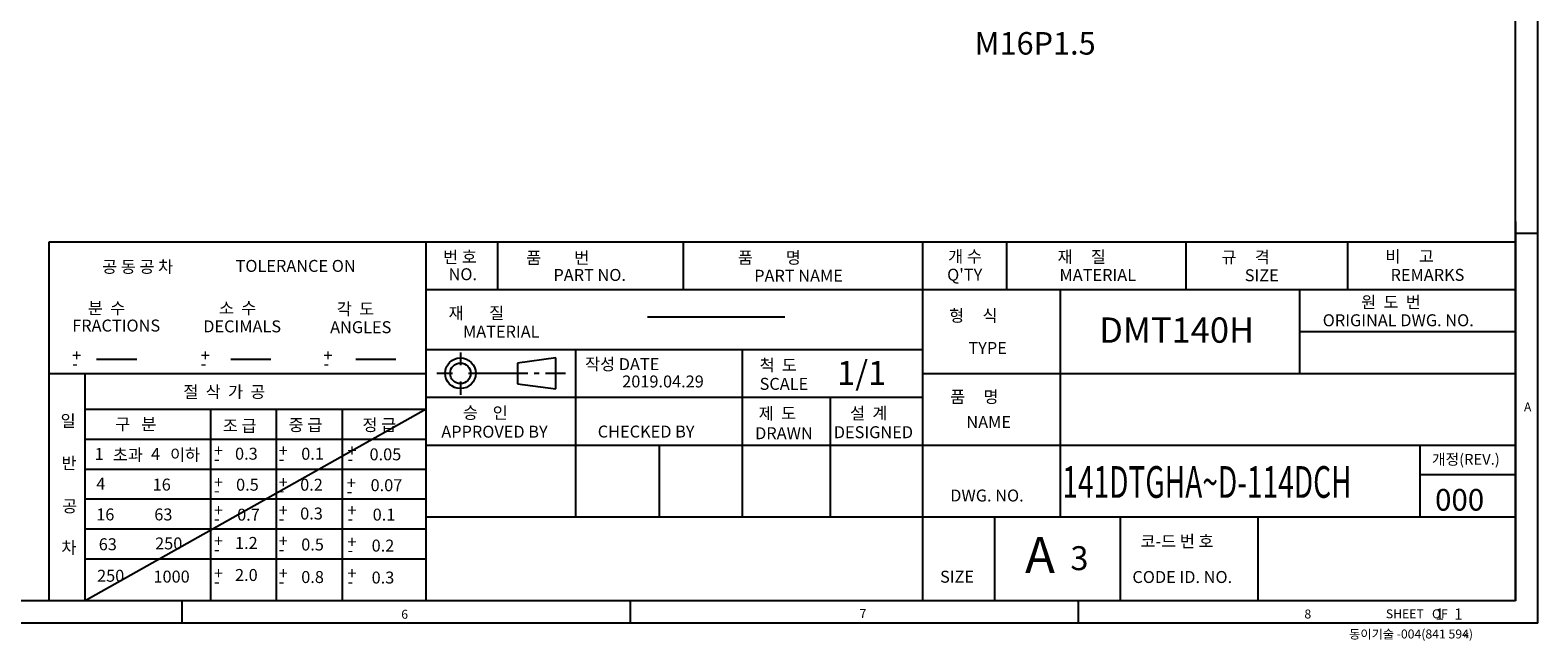
# Model space of a CAD drawing. Units: millimetres. Extents: x 0 to 3855, y -19 to 2751.
# Drawn here: x 2238 to 3845, y -19 to 632 of the extents above; entities that cross this region are included whole.
import ezdxf

# ---------------------------------------------------------------- set-up
doc = ezdxf.new("R2010")
doc.units = ezdxf.units.MM
doc.header["$LTSCALE"] = 10
doc.layers.add('DIM', color=6, linetype='Continuous')
doc.styles.add('GHG2', font='geg2', dxfattribs={"bigfont": 'ghg2'})
doc.styles.add('GHM1', font='gem1', dxfattribs={"bigfont": 'ghm1'})
doc.styles.add('GHS', font='romans', dxfattribs={"bigfont": 'ghs'})
doc.styles.get("Standard").update_dxf_attribs({"font": 'txt.shx', "bigfont": 'whgtxt.shx'})

msp = doc.modelspace()

# ---------------------------------------------------------------- linework, layer by layer
for p, q in [((3845.3883, 0), (3845.3883, 2741.929)), ((3821.5039, 23.8844), (3821.5039, 2718.0446)), ((3821.5039, 428.2234), (3821.5039, 23.8844)), ((2258.5308, 406.6533), (3821.5039, 406.6533)), ((2258.5308, 23.8844), (2258.5308, 406.6533)), ((2660.4381, 23.8844), (2660.4381, 406.6533)), ((3189.9351, 23.8844), (3189.9351, 406.6533)), ((3845.3883, 415.5885), (3821.5039, 415.5885)), ((3821.5039, 406.6533), (3821.5039, 23.8844)), ((2660.4381, 355.6175), (3821.5039, 355.6175)), ((2896.4149, 326.541), (3042.9201, 326.541)), ((2309.1635, 281.3547), (2351.921, 281.3547)), ((2452.0635, 281.3547), (2494.821, 281.3547)), ((2585.4647, 281.3547), (2628.2222, 281.3547)), ((2258.5308, 266.3047), (2660.4381, 266.3047)), ((2660.4381, 228.0278), (2296.8077, 23.8844)), ((3821.5039, 23.8844), (71.6532, 23.8844)), ((3821.5039, 23.8844), (2170.453, 23.8844)), ((3821.5039, 23.8844), (2258.5308, 23.8844)), ((2400.3821, 0), (2400.3821, 23.8844)), ((2878.0701, 0), (2878.0701, 23.8844)), ((3355.7581, 0), (3355.7581, 23.8844)), ((3845.3883, 0), (0, 0))]:
    msp.add_line(p, q)
at = {"color": 4}
for p, q in [((2736.9919, 355.6175), (2736.9919, 406.6533)), ((2934.7559, 355.6175), (2934.7559, 406.6533)), ((3279.2479, 355.6175), (3279.2479, 406.6533)), ((3470.6324, 355.6175), (3470.6324, 406.6533)), ((3642.8784, 355.6175), (3642.8784, 406.6533)), ((3336.6632, 113.1971), (3336.6632, 355.6175)), ((3591.8425, 266.3047), (3591.8425, 355.6175)), ((3591.8425, 310.9611), (3821.5039, 310.9611)), ((2660.4381, 291.8226), (3189.9351, 291.8226)), ((2819.9252, 113.1971), (2819.9252, 291.8226)), ((2997.7267, 113.1971), (2997.7267, 291.8226)), ((2696.9373, 288.6376), (2696.9373, 274.9463)), ((2798.768, 282.9087), (2757.6311, 277.1797)), ((2757.6311, 277.1797), (2757.6311, 255.2747)), ((2798.768, 249.8827), (2798.768, 282.9087)), ((2296.8077, 23.8844), (2296.8077, 266.3047)), ((2671.9854, 266.3957), (2688.4007, 266.3957)), ((2696.9373, 257.5742), (2696.9373, 243.4797)), ((2705.6765, 266.3957), (2768.65, 266.3957)), ((2775.6141, 266.3957), (2780.9998, 266.3957)), ((2787.7782, 266.3957), (2808.8836, 266.3957)), ((3189.9351, 266.3047), (3821.5039, 266.3047)), ((2757.6311, 255.2747), (2798.768, 249.8827)), ((2296.8077, 228.0278), (2660.4381, 228.0278)), ((2430.7768, 23.8844), (2430.7768, 228.0278)), ((2500.9511, 23.8844), (2500.9511, 228.0278)), ((2571.1254, 23.8844), (2571.1254, 228.0278)), ((2660.4381, 240.7868), (3189.9351, 240.7868)), ((3091.4911, 113.1971), (3091.4911, 240.7868)), ((2296.8077, 196.1304), (2660.4381, 196.1304)), ((2660.4381, 189.7509), (3821.5039, 189.7509)), ((2909.3079, 113.1971), (2909.3079, 189.7509)), ((3719.8739, 113.1971), (3719.8739, 189.7509)), ((2296.8077, 164.233), (2660.4381, 164.233)), ((3719.8739, 158.4664), (3821.5039, 158.4664)), ((2296.8077, 132.3356), (2660.4381, 132.3356)), ((2660.4381, 113.1971), (3821.5039, 113.1971)), ((3266.4889, 23.8844), (3266.4889, 113.1971)), ((3400.4581, 23.8844), (3400.4581, 113.1971)), ((3547.1861, 23.8844), (3547.1861, 113.1971)), ((2296.8077, 100.4382), (2660.4381, 100.4382)), ((2296.8077, 68.5408), (2660.4381, 68.5408))]:
    msp.add_line(p, q, dxfattribs=at)
for radius in [16.3536, 10.9525]:
    msp.add_circle((2696.9373, 266.3957), radius, dxfattribs=at)

# ---------------------------------------------------------------- texts
at = {"color": 9, "style": 'GHS'}
for s, height, p in [('공 동 공 차', 12.75896, (2314.9665, 373.6311)), ('TOLERANCE ON', 12.758964, (2457.2935, 374.5201)), ('번 호', 12.75896, (2678.4938, 383.9674)), ('품         번', 12.758964, (2767.1742, 383.159)), ('품         명', 12.758964, (2992.7309, 383.3139)), ('개 수', 12.75896, (3216.8428, 384.5616)), ('재     질', 12.75896, (3333.3749, 384.2418)), ('규     격', 12.75896, (3508.1731, 383.922)), ('비     고', 12.75896, (3682.9713, 384.6806)), ('NO.', 12.75896, (2684.2773, 365.6632)), ('PART NO.', 12.75896, (2796.0918, 364.8548)), ('PART NAME', 12.75896, (3010.0814, 364.0464)), ("Q'TY", 12.75896, (3215.7638, 365.1504)), ('MATERIAL', 12.75896, (3335.5329, 364.8306)), ('SIZE', 12.75896, (3532.9901, 364.5108)), ('REMARKS', 12.75896, (3688.3663, 364.9497)), ('분  수', 12.75896, (2299.9382, 329.4548)), ('소  수', 12.75896, (2439.6131, 329.4603)), ('각  도', 12.75896, (2565.1437, 328.5823)), ('재       질', 12.75896, (2684.2773, 324.238)), ('원  도  번', 12.75896, (3657.0753, 335.8329)), ('FRACTIONS', 12.75896, (2283.1418, 310.9118)), ('DECIMALS', 12.75896, (2422.8167, 310.0338)), ('ANGLES', 12.75896, (2558.0716, 309.1558)), ('형     식', 12.75896, (3217.9218, 321.494)), ('ORIGINAL DWG. NO.', 12.758964, (3616.0732, 316.5408)), ('MATERIAL', 12.75896, (2699.7, 304.4718)), ('+', 12.759, (2283.1418, 279.1214)), ('+', 12.759, (2420.1647, 279.1214)), ('+', 12.759, (2550.9994, 279.1214)), ('TYPE', 12.75896, (3238.4228, 286.9852)), ('-', 12.759, (2283.1418, 270.2917)), ('-', 12.759, (2420.1647, 270.2917)), ('-', 12.759, (2550.9994, 270.2917)), ('작성 DATE', 12.75896, (2829.8289, 269.7565)), ('척  도', 12.75896, (3015.8649, 268.6382)), ('SCALE', 12.75896, (3015.8649, 248.7171)), ('절  삭  가  공', 12.75896, (2401.6003, 240.2189)), ('품     명', 12.75896, (3219.0008, 234.9024)), ('승    인', 12.75896, (2699.7, 217.9227)), ('제  도', 12.75896, (3014.901, 217.2692)), ('설  계', 12.75896, (3112.2567, 217.4242)), ('일', 12.759, (2270.7656, 209.2956)), ('구   분', 12.75896, (2329.1108, 205.7615)), ('조 급', 12.75896, (2443.6878, 204.0195)), ('중 급', 12.75896, (2513.8707, 204.8889)), ('정 급', 12.75896, (2592.5483, 204.8944)), ('APPROVED BY', 12.758964, (2676.566, 197.6918)), ('CHECKED BY', 12.75896, (2843.3237, 197.8467)), ('DESIGNED', 12.75896, (3094.9062, 197.1933)), ('NAME', 12.75896, (3236.2648, 207.9424)), ('DRAWN', 12.75896, (3011.0454, 196.0749)), ('반', 12.759, (2271.6496, 164.2413)), ('1', 12.759, (2307.0103, 173.9546)), ('초과', 12.75896, (2326.4587, 173.0821)), ('4', 12.759, (2367.1236, 173.9601)), ('이하', 12.75896, (2387.456, 173.0766)), ('+', 12.759, (2434.309, 177.5162)), ('0.3', 12.75896, (2456.7253, 174.2389)), ('+', 12.759, (2503.2624, 177.5162)), ('0.1', 12.75896, (2527.2746, 174.1939)), ('+', 12.759, (2576.636, 177.5162)), ('0.05', 12.75896, (2600.0635, 173.567)), ('개정(REV.)', 11.5304, (3732.5562, 168.8969)), ('-', 12.759, (2434.309, 168.6864)), ('-', 12.759, (2503.2624, 168.6864)), ('-', 12.759, (2576.636, 168.6864)), ('4', 12.759, (2308.7784, 142.1532)), ('16', 12.75896, (2368.8916, 141.2752)), ('+', 12.759, (2434.309, 143.9422)), ('0.5', 12.75896, (2457.8451, 141.1999)), ('+', 12.759, (2503.2624, 143.9422)), ('0.2', 12.75896, (2526.1547, 141.155)), ('+', 12.759, (2575.752, 143.0587)), ('0.07', 12.75896, (2601.1833, 140.6627)), ('공', 12.759, (2272.5336, 118.3036)), ('-', 12.759, (2434.309, 135.1125)), ('-', 12.759, (2503.2624, 135.1125)), ('-', 12.759, (2575.752, 134.229)), ('DWG. NO.', 12.75896, (3219.0008, 129.6582)), ('16', 12.75896, (2308.7783, 109.4683)), ('63', 12.75896, (2370.6597, 109.4738)), ('+', 12.759, (2434.309, 113.9024)), ('0.7', 12.75896, (2458.9649, 109.2352)), ('+', 12.759, (2503.2624, 113.9024)), ('0.3', 12.75896, (2526.1547, 110.4442)), ('+', 12.759, (2576.636, 113.9024)), ('0.1', 12.75896, (2603.423, 109.2801)), ('-', 12.759, (2434.309, 105.0727)), ('-', 12.759, (2503.2624, 105.0727)), ('-', 12.759, (2576.636, 105.0727)), ('차', 12.759, (2271.6496, 74.1328)), ('63', 12.75896, (2311.4304, 77.6669)), ('250', 12.75896, (2371.5437, 78.556)), ('+', 12.759, (2434.309, 81.212)), ('1.2', 12.75896, (2456.7253, 79.0616)), ('+', 12.759, (2503.2624, 81.212)), ('0.5', 12.75896, (2527.2746, 77.4053)), ('+', 12.759, (2576.636, 80.3285)), ('0.2', 12.75896, (2602.3032, 76.2412)), ('코-드 번 호', 12.75896, (3421.853, 80.8105)), ('-', 12.759, (2434.309, 72.3823)), ('-', 12.759, (2503.2624, 72.3823)), ('-', 12.759, (2576.636, 71.4987)), ('250', 12.75896, (2309.6624, 44.0985)), ('1000', 12.75896, (2369.7756, 43.193)), ('+', 12.759, (2434.309, 46.7546)), ('2.0', 12.75896, (2456.7253, 44.9035)), ('+', 12.759, (2503.2624, 46.7546)), ('0.8', 12.75896, (2527.2746, 42.71)), ('+', 12.759, (2576.636, 46.7546)), ('0.3', 12.75896, (2602.3032, 42.1728)), ('SIZE', 12.75896, (3208.2108, 43.0666)), ('CODE ID. NO.', 12.758964, (3413.221, 42.7468)), ('-', 12.759, (2434.309, 37.9248)), ('-', 12.759, (2503.2624, 37.9248)), ('-', 12.759, (2576.636, 37.9248)), ('SHEET   OF', 9.55376, (3683.3933, 5.0568)), ('동이기술', 9.55376, (3644.2269, -16.6136)), ('-004(841 594)', 9.55376, (3694.9132, -16.4062))]:
    msp.add_text(s, height=height, dxfattribs=at).set_placement(p)
for s, height, style, p in [('DMT140H', 26.95593, 'GHS', (3377.8057, 298.9693)), ('1/1', 25.51793, 'GHS', (3098.5002, 254.0086)), ('A', 9.5538, 'GHS', (3830.5745, 225.814)), ('000', 23.0608, 'GHS', (3735.8216, 119.9297)), ('A', 38.2769, 'GHG2', (3298.8469, 53.4935)), ('6', 9.5538, 'GHS', (2633.9061, 4.6315)), ('7', 9.5538, 'GHS', (3122.3742, 5.3138)), ('8', 9.5538, 'GHS', (3596.5668, 4.8932)), ('1   1', 11.9422, 'GHS', (3736.2016, 3.6348))]:
    msp.add_text(s, height=height, dxfattribs=dict(style=style)).set_placement(p)
at = {"color": 7, "style": 'GHS'}
msp.add_text('2019.04.29', height=12.75896, dxfattribs=at).set_placement((2869.4223, 251.2799))
at = {"style": 'GHS', "width": 0.65}
msp.add_text('141DTGHA~D-114DCH', height=33.796, dxfattribs=at).set_placement((3338.5651, 133.5806))
at = {"ltscale": 15, "style": 'GHM1'}
msp.add_text('3', height=25.5179, dxfattribs=at).set_placement((3347.0734, 56.4491))
at = {"color": 9, "style": 'GHS'}
msp.add_text('+', height=9.5538, rotation=45, dxfattribs=at).set_placement((3769.7532, -18.8797))
at = {"layer": 'DIM', "color": 6, "insert": (3244.9684, 598.7388), "char_height": 24, "attachment_point": 7}
msp.add_mtext('M16P1.5', dxfattribs=at)

doc.saveas('drawing.dxf')
